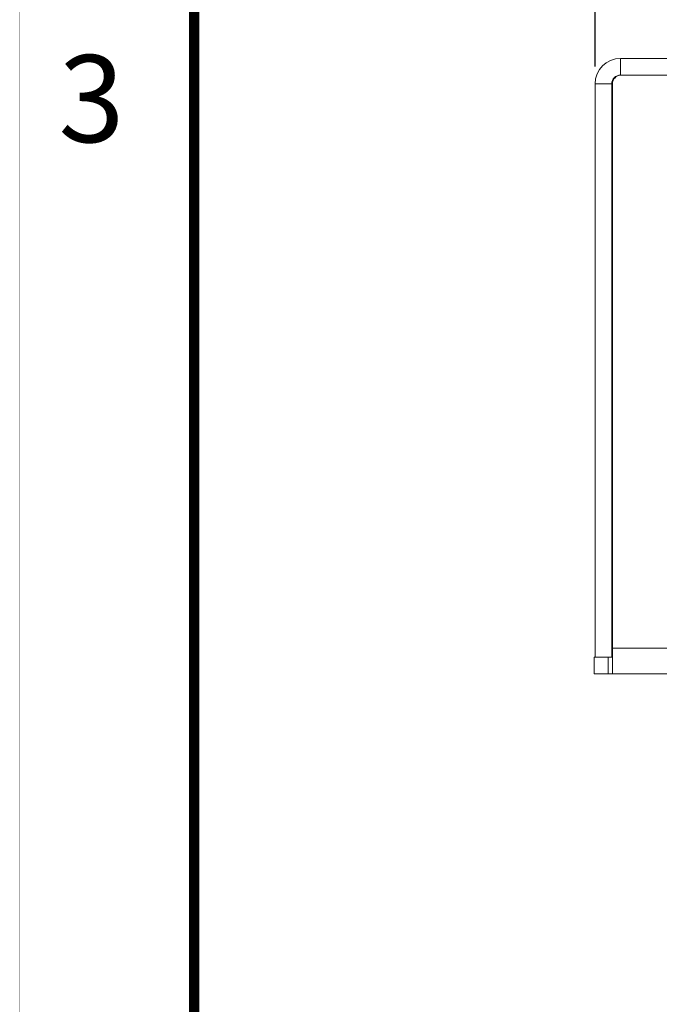
# Model space of a CAD drawing. Units: inches. Extents: x 0 to 34, y 0 to 22.
# Drawn here: x 0 to 1.8, y 5.7 to 8.5 of the extents above; entities that cross this region are included whole.
import ezdxf
from ezdxf.enums import TextEntityAlignment as Align

# ---------------------------------------------------------------- set-up
doc = ezdxf.new("R2010")
doc.units = ezdxf.units.IN
doc.header["$MEASUREMENT"] = 0
doc.linetypes.add('PHANTOM', pattern=[0.8, 0.45, -0.05, 0.1, -0.05, 0.1, -0.05])
doc.linetypes.add('SLD-Solid', pattern=[0])
for name, color, linetype in [('DIM', 1, 'Continuous'), ('FORMAT', 7, 'SLD-Solid'), ('PART', 4, 'Continuous')]:
    doc.layers.add(name, color=color, linetype=linetype)
doc.styles.add('ARIAL', font='arial.ttf')

msp = doc.modelspace()

# ---------------------------------------------------------------- linework, layer by layer
at = {"layer": 'DIM'}
msp.add_line((1.6495, 8.3425), (1.6495, 9.6722), dxfattribs=at)
at = {"layer": 'FORMAT', "linetype": 'PHANTOM', "ltscale": 10, "const_width": 0.001}
msp.add_lwpolyline([(0, 22), (0, 0)], dxfattribs=at)
at = {"layer": 'FORMAT', "const_width": 0.0291}
msp.add_lwpolyline([(0.5, 0.5), (33.5, 0.5), (33.5, 21.5), (0.5, 21.5)], close=True, dxfattribs=at)
at = {"layer": 'PART', "linetype": 'SLD-Solid', "lineweight": 15}
for p, q in [((1.7225, 8.3175), (1.7225, 8.3655)), ((1.7225, 8.3655), (18.5765, 8.3655)), ((1.7225, 8.3175), (18.5765, 8.3175)), ((1.6495, 8.2925), (1.6495, 6.6475)), ((1.6975, 8.2925), (1.6495, 8.2925)), ((1.6975, 8.2925), (1.6975, 6.6475)), ((1.6995, 8.2925), (1.6995, 6.6725)), ((1.6995, 7.6365), (1.6975, 7.6365)), ((1.6975, 7.3265), (1.6995, 7.3265)), ((1.6995, 7.0055), (1.6975, 7.0055)), ((1.6975, 6.7701), (1.6995, 6.7701)), ((1.6995, 6.7524), (1.6975, 6.7524)), ((1.6975, 6.7445), (1.6995, 6.7445)), ((1.6975, 6.7245), (1.6995, 6.7245)), ((1.6975, 6.7172), (1.6995, 6.7172)), ((18.5915, 6.6725), (1.6995, 6.6725)), ((1.6995, 6.5995), (1.6995, 6.6725)), ((1.6475, 6.5995), (1.6475, 6.6475)), ((1.6495, 6.6475), (1.6475, 6.6475)), ((1.6495, 6.6475), (1.6975, 6.6475)), ((1.6875, 6.5995), (1.6875, 6.6475)), ((1.6995, 6.6595), (1.6975, 6.6595)), ((1.6995, 6.6495), (1.6975, 6.6495)), ((1.6995, 6.6475), (1.6975, 6.6475)), ((1.6875, 6.5995), (1.6475, 6.5995)), ((1.6875, 6.5995), (1.6995, 6.5995)), ((18.5915, 6.5995), (1.6995, 6.5995))]:
    msp.add_line(p, q, dxfattribs=at)
for centre, radius in [((1.7225, 8.2925), 0.073), ((1.7225, 8.2925), 0.025), ((1.7245, 8.2925), 0.025)]:
    msp.add_arc(centre, radius, 90, 180, dxfattribs=at)

# ---------------------------------------------------------------- texts
at = {"layer": 'FORMAT', "linetype": 'Continuous', "style": 'ARIAL'}
msp.add_text('3', height=0.25, dxfattribs=at).set_placement((0.3, 8.125), align=Align.RIGHT)

doc.saveas('drawing.dxf')
